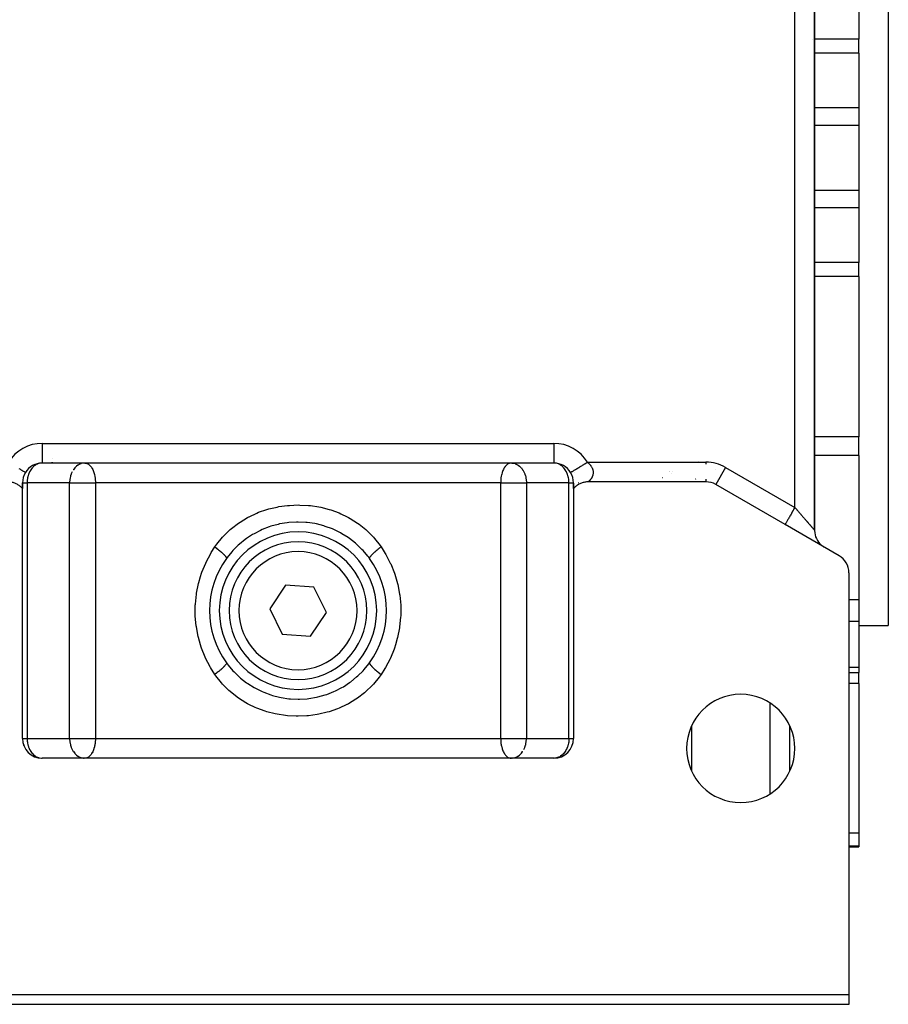
# Model space of a CAD drawing. Units: millimetres. Extents: x 24 to 1122, y -586 to 273.
# Drawn here: x 395 to 483, y -586 to -486 of the extents above; entities that cross this region are included whole.
import ezdxf

# ---------------------------------------------------------------- set-up
doc = ezdxf.new("R2010")
doc.units = ezdxf.units.MM
doc.linetypes.add('DASHED', pattern=[9.652, 8.128, -1.524])
doc.layers.add('nevidi', color=4, linetype='DASHED')

msp = doc.modelspace()

# ---------------------------------------------------------------- linework, layer by layer
at = {"color": 2}
for p, q in [((483, -452.31), (483, -547.31)), ((475.5, -537.63), (475.5, -461.98)), ((475.5, -461.98), (475.5, -537.63)), ((480, -471.47), (480, -487.75)), ((480, -489.18), (480, -487.75)), ((480, -489.18), (480, -494.72)), ((480, -494.72), (480, -496.51)), ((480, -496.51), (480, -503.11)), ((480, -503.11), (480, -504.89)), ((480, -504.89), (480, -510.43)), ((480, -511.86), (480, -510.43)), ((480, -511.86), (480, -528.14)), ((480, -530.05), (480, -528.14)), ((480, -530.05), (480, -544.72)), ((396.93, -530.81), (396.91, -530.81)), ((449, -530.81), (397, -530.81)), ((423, -530.81), (397, -530.81)), ((398, -530.37), (398, -530.37)), ((398, -530.37), (398, -530.37)), ((398, -530.37), (398, -530.37)), ((398, -530.73), (398, -530.74)), ((398, -530.74), (398, -530.73)), ((398, -530.73), (398, -530.74)), ((398, -530.81), (398, -530.81)), ((398, -530.81), (398, -530.81)), ((398, -530.81), (398, -530.81)), ((398, -530.81), (398, -530.81)), ((398, -530.81), (398, -530.81)), ((398, -530.81), (398, -530.81)), ((401.25, -530.81), (401.22, -530.81)), ((401.32, -530.81), (401.37, -530.81)), ((449, -530.81), (423, -530.81)), ((444.68, -530.81), (444.63, -530.81)), ((444.75, -530.81), (444.78, -530.81)), ((448, -530.81), (448, -530.81)), ((448, -530.81), (448, -530.81)), ((448, -530.81), (448, -530.81)), ((449, -530.8), (449, -530.81)), ((449.09, -530.81), (449.07, -530.81)), ((452.35, -530.75), (452.35, -530.76)), ((395, -532.81), (395, -533.41)), ((395, -532.81), (395, -532.81)), ((395, -533.41), (395, -532.82)), ((451, -533.41), (451, -532.81)), ((451, -532.84), (451, -533.41)), ((464.46, -532.72), (452.51, -532.72)), ((464.46, -532.72), (464.46, -532.72)), ((472.5, -537.05), (465.46, -532.99)), ((395, -558.81), (395, -533.41)), ((451, -533.41), (451, -558.81)), ((472.5, -537.05), (472.57, -537.09)), ((478, -540.23), (472.5, -537.05)), ((476.39, -539.3), (476.5, -539.36)), ((415.74, -540.48), (415.73, -540.5)), ((430.18, -540.37), (430.26, -540.48)), ((479, -541.96), (479, -584.81)), ((421.73, -543.21), (420.12, -545.61)), ((424.61, -543.41), (421.73, -543.21)), ((425.88, -546.01), (424.61, -543.41)), ((480, -544.72), (480, -546.92)), ((420.12, -545.61), (421.39, -548.2)), ((424.27, -548.4), (425.88, -546.01)), ((480, -546.92), (480, -551.58)), ((421.39, -548.2), (424.27, -548.4)), ((480, -547.31), (483, -547.31)), ((480, -547.31), (483, -547.31)), ((415.82, -551.25), (415.74, -551.13)), ((415.74, -551.13), (415.74, -551.14)), ((479, -552.1), (480, -552.1)), ((479, -552.1), (480, -552.1)), ((480, -551.58), (480, -552.1)), ((480, -553.2), (480, -552.1)), ((480, -553.2), (480, -568.42)), ((473, -562.09), (473, -557.52)), ((395, -558.81), (395, -558.81)), ((396.91, -560.8), (396.93, -560.8)), ((449, -560.81), (397, -560.81)), ((398, -560.8), (398, -560.81)), ((401.22, -560.8), (401.25, -560.8)), ((401.37, -560.8), (401.32, -560.81)), ((444.63, -560.8), (444.68, -560.81)), ((444.75, -560.8), (444.78, -560.8)), ((448, -560.81), (448, -560.8)), ((449.09, -560.8), (449.07, -560.8)), ((480, -568.42), (480, -569.73)), ((479, -569.81), (480, -569.81)), ((479, -569.81), (480, -569.81)), ((480, -569.73), (480, -569.81)), ((367, -584.81), (479, -584.81)), ((479, -584.81), (479, -585.81)), ((479, -585.81), (367, -585.81))]:
    msp.add_line(p, q, dxfattribs=at)
for points in [[(450.71, -531.77), (450.71, -531.77), (450.71, -531.76)], [(395, -533.41), (394.97, -533.38), (394.92, -533.33), (394.85, -533.26), (394.79, -533.21), (394.72, -533.15), (394.66, -533.1), (394.58, -533.05), (394.52, -533.01), (394.44, -532.96), (394.36, -532.93), (394.28, -532.89), (394.21, -532.86), (394.12, -532.83), (394.04, -532.8), (393.96, -532.78), (393.88, -532.76), (393.79, -532.75), (393.71, -532.74), (393.62, -532.73), (393.54, -532.72), (393.49, -532.72)], [(452.51, -532.72), (452.48, -532.72), (452.38, -532.73), (452.31, -532.73), (452.21, -532.75), (452.14, -532.76), (452.04, -532.78), (451.97, -532.8), (451.88, -532.83), (451.81, -532.85), (451.72, -532.89), (451.65, -532.92), (451.56, -532.96), (451.5, -533), (451.42, -533.05), (451.35, -533.09), (451.28, -533.15), (451.22, -533.2), (451.15, -533.26), (451.09, -533.32), (451.03, -533.38), (451, -533.41)], [(430.27, -540.5), (430.19, -540.39), (430.09, -540.27), (429.61, -539.69), (429.49, -539.58), (428.95, -539.06), (428.83, -538.95), (428.23, -538.48), (428.1, -538.39), (427.46, -537.99), (427.32, -537.91), (426.64, -537.58), (426.49, -537.51), (425.77, -537.25), (425.61, -537.2), (424.87, -537), (424.7, -536.97), (423.94, -536.86), (423.78, -536.84), (423, -536.81), (422.84, -536.81), (422.06, -536.86), (421.89, -536.88), (421.13, -537), (420.97, -537.04), (420.23, -537.24), (420.07, -537.3), (419.35, -537.58), (419.2, -537.65), (418.53, -538), (418.39, -538.08), (417.76, -538.49), (417.63, -538.59), (417.04, -539.06), (416.92, -539.17), (416.39, -539.7), (416.28, -539.82), (415.81, -540.4), (415.73, -540.5)], [(415.73, -551.11), (415.81, -551.22), (415.91, -551.35), (416.39, -551.92), (416.51, -552.04), (417.05, -552.56), (417.17, -552.66), (417.77, -553.13), (417.9, -553.22), (418.54, -553.62), (418.68, -553.7), (419.36, -554.04), (419.51, -554.1), (420.23, -554.37), (420.39, -554.42), (421.13, -554.61), (421.3, -554.64), (422.06, -554.76), (422.22, -554.77), (423, -554.81), (423.16, -554.81), (423.94, -554.76), (424.11, -554.74), (424.87, -554.61), (425.03, -554.57), (425.77, -554.37), (425.93, -554.32), (426.65, -554.04), (426.8, -553.97), (427.47, -553.62), (427.61, -553.54), (428.24, -553.12), (428.37, -553.03), (428.96, -552.55), (429.08, -552.44), (429.61, -551.91), (429.72, -551.79), (430.19, -551.22), (430.27, -551.11)]]:
    msp.add_lwpolyline(points, dxfattribs=at)
for centre, radius, start, end in [((397, -532.81), 2, 90, 148.619), ((449, -532.81), 2, 31.381, 90), ((397, -532.81), 2, 148.619, 180.0002), ((449, -532.81), 2, 0, 31.381), ((464.46, -534.72), 2, 60, 90), ((423, -545.81), 8, 90, 270), ((423, -545.81), 8, 270, 90), ((477.5, -537.63), 2, 181.3309, 229.4274), ((423, -545.81), 7, 90, 270), ((423, -545.81), 7, 270, 90), ((477.5, -537.63), 2, 237.225, 239.0455), ((477, -541.96), 2, 0, 60), ((423, -545.81), 9, 143.9027, 216.0973), ((423, -545.81), 9, 323.9027, 36.0973), ((468, -559.81), 5.5, 0, 180), ((397, -558.81), 2, 180, 270), ((449, -558.81), 2, 270, 360), ((468, -559.81), 5.5, 180, 0)]:
    msp.add_arc(centre, radius, start, end, dxfattribs=at)
at = {"layer": 'nevidi', "color": 7, "linetype": 'Continuous'}
for p, q in [((473.5, -535.32), (473.5, -464.29)), ((475.34, -487.75), (475.34, -487.75)), ((480, -487.75), (475.5, -487.75)), ((480, -489.18), (475.5, -489.18)), ((480, -494.72), (475.5, -494.72)), ((480, -496.51), (475.5, -496.51)), ((475.48, -503.11), (475.48, -503.11)), ((480, -503.11), (475.5, -503.11)), ((475.48, -504.89), (475.48, -504.89)), ((480, -504.89), (475.5, -504.89)), ((475.48, -510.43), (475.48, -510.43)), ((480, -510.43), (475.5, -510.43)), ((475.48, -511.86), (475.48, -511.86)), ((480, -511.86), (475.5, -511.86)), ((480, -528.14), (475.5, -528.14)), ((397, -528.81), (449, -528.81)), ((397, -528.81), (397, -530.81)), ((449, -528.81), (449, -530.8)), ((480, -530.05), (475.5, -530.05)), ((396.91, -530.81), (396.91, -530.81)), ((449.36, -530.86), (449.28, -530.84)), ((452.41, -530.72), (464.46, -530.72)), ((463.72, -530.61), (463.72, -530.61)), ((464.46, -530.72), (464.46, -530.91)), ((394.9, -531.73), (394.89, -531.73)), ((451.11, -531.73), (451.11, -531.73)), ((460.71, -531.71), (460.71, -531.7)), ((460.76, -531.68), (460.76, -531.68)), ((461.01, -531.89), (461, -531.89)), ((461.06, -531.68), (461.06, -531.68)), ((466.46, -531.26), (465.47, -532.99)), ((465.48, -531.51), (465.48, -531.51)), ((466.46, -531.26), (473.5, -535.32)), ((395, -532.81), (395.47, -532.81)), ((395, -532.81), (395, -532.81)), ((399.79, -532.81), (395.47, -532.81)), ((395.47, -532.81), (395.47, -558.81)), ((399.79, -532.81), (401.32, -532.81)), ((399.79, -558.81), (399.79, -532.81)), ((401.32, -532.81), (402.4, -532.81)), ((443.6, -532.81), (402.4, -532.81)), ((402.4, -532.81), (402.4, -558.81)), ((443.6, -558.81), (443.6, -532.81)), ((443.6, -532.81), (444.68, -532.81)), ((444.68, -532.81), (446.21, -532.81)), ((450.53, -532.81), (446.21, -532.81)), ((446.21, -532.81), (446.21, -558.81)), ((450.53, -532.81), (451, -532.81)), ((450.53, -558.81), (450.53, -532.81)), ((451, -532.81), (451, -532.81)), ((451.5, -532.81), (451.49, -532.81)), ((460.06, -532.28), (460.07, -532.28)), ((463.36, -532.53), (463.36, -532.53)), ((463.41, -532.44), (463.42, -532.43)), ((464.46, -532.44), (464.46, -532.72)), ((471, -535.85), (471, -535.85)), ((430.26, -540.48), (430.27, -540.5)), ((480, -544.72), (479, -544.72)), ((480, -546.92), (479, -546.92)), ((415.73, -551.11), (415.74, -551.13)), ((480, -551.58), (479, -551.58)), ((480, -553.2), (479, -553.2)), ((471, -564.41), (471, -555.2)), ((463, -557.53), (463, -562.09)), ((395, -558.81), (395.47, -558.81)), ((395.47, -558.81), (399.79, -558.81)), ((399.79, -558.81), (401.32, -558.81)), ((401.32, -558.81), (402.4, -558.81)), ((402.4, -558.81), (443.6, -558.81)), ((443.6, -558.81), (444.68, -558.81)), ((444.68, -558.81), (446.21, -558.81)), ((446.21, -558.81), (450.53, -558.81)), ((450.53, -558.81), (451, -558.81)), ((395.13, -559.5), (395.13, -559.49)), ((480, -568.42), (479, -568.42)), ((480, -569.73), (479, -569.73))]:
    msp.add_line(p, q, dxfattribs=at)
for points in [[(396.91, -530.81), (396.72, -530.84), (396.64, -530.86), (396.62, -530.87), (396.52, -530.91), (396.4, -530.97), (396.33, -531.01), (396.33, -531.01), (396.18, -531.11), (396.16, -531.14), (396.05, -531.24), (396, -531.29), (395.99, -531.3), (395.85, -531.49), (395.85, -531.49), (395.78, -531.59), (395.73, -531.69), (395.72, -531.7), (395.63, -531.9), (395.62, -531.94), (395.56, -532.11), (395.54, -532.19), (395.54, -532.21), (395.51, -532.32), (395.49, -532.44), (395.48, -532.53), (395.47, -532.71), (395.47, -532.73), (395.47, -532.81)], [(401.04, -530.84), (400.93, -530.87), (400.92, -530.88), (400.84, -530.91), (400.69, -530.98), (400.65, -531.01), (400.63, -531.02), (400.48, -531.13), (400.48, -531.14), (400.34, -531.27), (400.31, -531.3), (400.3, -531.31), (400.17, -531.49), (400.16, -531.51)], [(401.37, -530.81), (401.42, -530.82), (401.45, -530.82), (401.54, -530.85), (401.57, -530.86), (401.7, -530.93), (401.7, -530.93), (401.7, -530.94), (401.84, -531.05), (401.85, -531.06), (401.9, -531.12), (401.96, -531.19), (402, -531.24), (402.06, -531.34), (402.07, -531.36), (402.13, -531.48), (402.17, -531.56), (402.17, -531.56), (402.25, -531.77), (402.25, -531.78), (402.25, -531.78), (402.3, -531.96), (402.32, -532.02), (402.34, -532.14), (402.36, -532.22), (402.37, -532.28), (402.37, -532.31), (402.39, -532.47), (402.39, -532.54), (402.4, -532.62), (402.4, -532.76), (402.4, -532.81)], [(444.63, -530.81), (444.58, -530.82), (444.55, -530.82), (444.46, -530.85), (444.43, -530.86), (444.3, -530.93), (444.3, -530.93), (444.3, -530.94), (444.16, -531.05), (444.15, -531.06), (444.1, -531.12), (444.04, -531.19), (444, -531.24), (443.94, -531.34), (443.93, -531.36), (443.87, -531.48), (443.83, -531.56), (443.83, -531.56), (443.75, -531.77), (443.75, -531.78), (443.75, -531.78), (443.7, -531.96), (443.68, -532.02), (443.66, -532.14), (443.64, -532.22), (443.63, -532.28), (443.63, -532.31), (443.61, -532.47), (443.61, -532.54), (443.6, -532.62), (443.6, -532.76), (443.6, -532.81)], [(444.78, -530.81), (444.81, -530.81), (444.96, -530.84), (445.07, -530.87), (445.08, -530.88), (445.16, -530.91), (445.31, -530.98), (445.35, -531.01), (445.37, -531.02), (445.52, -531.13), (445.52, -531.14), (445.66, -531.27), (445.69, -531.3), (445.7, -531.31), (445.83, -531.49), (445.84, -531.51), (445.93, -531.64), (445.96, -531.7), (445.96, -531.71), (446.05, -531.92), (446.06, -531.94), (446.12, -532.12), (446.14, -532.19), (446.17, -532.33), (446.17, -532.37), (446.19, -532.45), (446.2, -532.54), (446.21, -532.71), (446.21, -532.74), (446.21, -532.81)], [(450.53, -532.81), (450.53, -532.73), (450.53, -532.71), (450.52, -532.53), (450.51, -532.44), (450.49, -532.32), (450.46, -532.21), (450.46, -532.19), (450.44, -532.11), (450.38, -531.94), (450.37, -531.9), (450.28, -531.7), (450.27, -531.69), (450.22, -531.59), (450.15, -531.49), (450.15, -531.49), (450.01, -531.3), (450, -531.29), (449.95, -531.24), (449.84, -531.14), (449.82, -531.11), (449.67, -531.01), (449.67, -531.01), (449.6, -530.97), (449.48, -530.91)], [(450.71, -531.76), (450.71, -531.76), (450.73, -531.75), (450.74, -531.75), (450.75, -531.74), (450.77, -531.73), (450.8, -531.71), (450.81, -531.7), (450.84, -531.68), (450.89, -531.66), (450.89, -531.65), (450.94, -531.62), (451, -531.59), (451, -531.59), (451.06, -531.55), (451.13, -531.51), (451.14, -531.5), (451.2, -531.46), (451.29, -531.41), (451.3, -531.4), (451.36, -531.37), (451.46, -531.31), (451.49, -531.29), (451.54, -531.26), (451.64, -531.2), (451.69, -531.17), (451.73, -531.14), (451.84, -531.08), (451.9, -531.04), (451.93, -531.02), (452.04, -530.95), (452.13, -530.9), (452.14, -530.89), (452.26, -530.82), (452.35, -530.76), (452.36, -530.76), (452.41, -530.72)], [(452.41, -530.72), (452.44, -530.75), (452.46, -530.77), (452.53, -530.82), (452.55, -530.84), (452.61, -530.9), (452.62, -530.91), (452.63, -530.92), (452.68, -530.98), (452.7, -531.01), (452.75, -531.07), (452.77, -531.1), (452.81, -531.16), (452.82, -531.18), (452.83, -531.19), (452.87, -531.25), (452.88, -531.28), (452.91, -531.34), (452.92, -531.37), (452.94, -531.43), (452.94, -531.43), (452.95, -531.46), (452.97, -531.52), (452.98, -531.55), (452.99, -531.61), (452.99, -531.63), (453, -531.68), (453, -531.69), (453, -531.71), (453, -531.77), (453, -531.78), (453, -531.84), (453, -531.85), (452.99, -531.9), (452.99, -531.9), (452.99, -531.92), (452.98, -531.97), (452.98, -531.99), (452.96, -532.03), (452.96, -532.04), (452.95, -532.09), (452.94, -532.1), (452.94, -532.11), (452.93, -532.14), (452.93, -532.15), (452.91, -532.19), (452.91, -532.2), (452.89, -532.23), (452.88, -532.24), (452.87, -532.28), (452.86, -532.29), (452.86, -532.29), (452.85, -532.32), (452.84, -532.33), (452.82, -532.36), (452.82, -532.37), (452.8, -532.39), (452.79, -532.4), (452.77, -532.43), (452.77, -532.44), (452.76, -532.44), (452.75, -532.46), (452.74, -532.47), (452.73, -532.49), (452.72, -532.5), (452.71, -532.52), (452.7, -532.52), (452.69, -532.54), (452.68, -532.55), (452.67, -532.56), (452.66, -532.57), (452.66, -532.57), (452.64, -532.59), (452.64, -532.6), (452.63, -532.61), (452.62, -532.62), (452.61, -532.63), (452.6, -532.63), (452.59, -532.65), (452.59, -532.65), (452.59, -532.65), (452.58, -532.66), (452.57, -532.66), (452.56, -532.67), (452.56, -532.68), (452.55, -532.69), (452.55, -532.69), (452.54, -532.7), (452.54, -532.7), (452.53, -532.71), (452.53, -532.71), (452.53, -532.71), (452.52, -532.71), (452.52, -532.71), (452.52, -532.72), (452.52, -532.72), (452.51, -532.72), (452.51, -532.72), (452.51, -532.72)], [(394.62, -531.36), (394.71, -531.41), (394.76, -531.44), (394.79, -531.46), (394.87, -531.51), (394.91, -531.54), (394.93, -531.54), (395, -531.59), (395.05, -531.62), (395.05, -531.62), (395.11, -531.65), (395.15, -531.68), (395.15, -531.68), (395.19, -531.7), (395.22, -531.72), (395.23, -531.73), (395.25, -531.74), (395.27, -531.75), (395.28, -531.76), (395.29, -531.76), (395.29, -531.76), (395.29, -531.77)], [(400.04, -531.7), (400.04, -531.71), (399.95, -531.92), (399.94, -531.94), (399.88, -532.12), (399.86, -532.19), (399.83, -532.33), (399.83, -532.37), (399.81, -532.45), (399.8, -532.54), (399.79, -532.71), (399.79, -532.74), (399.79, -532.81)], [(395.08, -532.28), (395.07, -532.28), (395.07, -532.27)], [(450.93, -532.27), (450.93, -532.28), (450.92, -532.28)], [(414.56, -539.33), (414.65, -539.19), (414.76, -539.04), (415.33, -538.35), (415.46, -538.21), (416.1, -537.58), (416.24, -537.46), (416.95, -536.91), (417.11, -536.81), (417.86, -536.35), (418, -536.27), (418.03, -536.26), (418.82, -535.89), (419, -535.81), (419.84, -535.53), (420.02, -535.47), (420.87, -535.28), (421.06, -535.24), (421.93, -535.12), (422.12, -535.11), (423, -535.07), (423, -535.07), (423.2, -535.08), (424.07, -535.12), (424.26, -535.14), (425.12, -535.27), (425.31, -535.31), (426.16, -535.53), (426.35, -535.58), (427.17, -535.88), (427.35, -535.96), (428, -536.27), (428.13, -536.34), (428.3, -536.44), (429.04, -536.91), (429.2, -537.02), (429.89, -537.58), (430.04, -537.71), (430.66, -538.34), (430.79, -538.48), (431.35, -539.19), (431.44, -539.33)], [(473.5, -535.32), (473.48, -535.37), (473.41, -535.48), (473.41, -535.48), (473.35, -535.58), (473.28, -535.7), (473.27, -535.71), (473.23, -535.8), (473.16, -535.91), (473.15, -535.94), (473.11, -536), (473.05, -536.11), (473.02, -536.15), (473, -536.2), (472.94, -536.3), (472.91, -536.34), (472.89, -536.38), (472.84, -536.47), (472.81, -536.52), (472.8, -536.54), (472.75, -536.62), (472.72, -536.68), (472.71, -536.69), (472.67, -536.76), (472.64, -536.81), (472.64, -536.81), (472.61, -536.87), (472.58, -536.91), (472.58, -536.92), (472.56, -536.95), (472.54, -536.98), (472.54, -536.99), (472.52, -537.01), (472.51, -537.03), (472.51, -537.04), (472.5, -537.05), (472.5, -537.05)], [(473.5, -535.32), (473.54, -535.36), (473.55, -535.38), (473.6, -535.44), (473.62, -535.46), (473.67, -535.51), (473.68, -535.53), (473.69, -535.54), (473.73, -535.59), (473.75, -535.61), (473.79, -535.66), (473.81, -535.68), (473.86, -535.74), (473.87, -535.75), (473.92, -535.81), (473.94, -535.83), (473.95, -535.84), (473.98, -535.88), (474, -535.9), (474.05, -535.95), (474.06, -535.97), (474.11, -536.03), (474.13, -536.05), (474.17, -536.1), (474.19, -536.12), (474.21, -536.14), (474.23, -536.17), (474.25, -536.19), (474.29, -536.24), (474.31, -536.26), (474.35, -536.31), (474.37, -536.33), (474.41, -536.38), (474.43, -536.4), (474.45, -536.42), (474.47, -536.45), (474.49, -536.46), (474.53, -536.51), (474.55, -536.53), (474.59, -536.58), (474.6, -536.6), (474.64, -536.64), (474.66, -536.66), (474.68, -536.68), (474.7, -536.71), (474.71, -536.72), (474.75, -536.77), (474.77, -536.79), (474.81, -536.83), (474.82, -536.85), (474.86, -536.89), (474.87, -536.91), (474.89, -536.92), (474.91, -536.95), (474.92, -536.97), (474.96, -537.01), (474.97, -537.02), (475.01, -537.06), (475.02, -537.08), (475.06, -537.12), (475.07, -537.13), (475.07, -537.13), (475.1, -537.17), (475.11, -537.18), (475.14, -537.22), (475.15, -537.23), (475.18, -537.27), (475.19, -537.28), (475.22, -537.31), (475.22, -537.31), (475.23, -537.32), (475.26, -537.35), (475.27, -537.36), (475.29, -537.39), (475.3, -537.4), (475.33, -537.43), (475.33, -537.44), (475.34, -537.45), (475.36, -537.47), (475.36, -537.47), (475.38, -537.5), (475.39, -537.51), (475.41, -537.53), (475.42, -537.53), (475.43, -537.55), (475.43, -537.55), (475.44, -537.56), (475.45, -537.57), (475.45, -537.58), (475.47, -537.59), (475.47, -537.6), (475.48, -537.61), (475.48, -537.61), (475.48, -537.61), (475.49, -537.62), (475.49, -537.62), (475.5, -537.63), (475.5, -537.63), (475.5, -537.63), (475.5, -537.63), (475.5, -537.63)], [(414.56, -552.29), (414.11, -551.6), (414.06, -551.51), (413.61, -550.63), (413.56, -550.54), (413.2, -549.61), (413.16, -549.52), (413.08, -549.28), (412.88, -548.55), (412.86, -548.45), (412.67, -547.46), (412.65, -547.36), (412.56, -546.36), (412.56, -546.25), (412.56, -545.25), (412.57, -545.14), (412.67, -544.13), (412.69, -544.03), (412.88, -543.05), (412.91, -542.95), (413.08, -542.34), (413.2, -541.99), (413.23, -541.89), (413.62, -540.97), (413.66, -540.87), (414.13, -540), (414.18, -539.91), (414.56, -539.33)], [(414.56, -539.33), (414.68, -539.42), (414.68, -539.43), (414.71, -539.44), (414.73, -539.47), (414.86, -539.56), (414.87, -539.58), (414.88, -539.58), (414.92, -539.62), (415.02, -539.7), (415.05, -539.72), (415.05, -539.73), (415.1, -539.76), (415.18, -539.83), (415.2, -539.85), (415.21, -539.87), (415.25, -539.9), (415.32, -539.96), (415.33, -539.98), (415.36, -540), (415.39, -540.03), (415.44, -540.08), (415.45, -540.09), (415.48, -540.12), (415.51, -540.15), (415.54, -540.18), (415.55, -540.2), (415.58, -540.23), (415.6, -540.26), (415.62, -540.28), (415.63, -540.29), (415.66, -540.32), (415.67, -540.34), (415.68, -540.36), (415.69, -540.37), (415.71, -540.4), (415.72, -540.42), (415.72, -540.42), (415.72, -540.43), (415.73, -540.46), (415.74, -540.47), (415.74, -540.47), (415.74, -540.48)], [(431.44, -539.33), (431.41, -539.35), (431.29, -539.44), (431.27, -539.46), (431.27, -539.47), (431.22, -539.51), (431.12, -539.58), (431.09, -539.61), (431.08, -539.62), (431.03, -539.66), (430.95, -539.72), (430.93, -539.74), (430.9, -539.76), (430.86, -539.8), (430.8, -539.85), (430.78, -539.87), (430.75, -539.9), (430.71, -539.94), (430.67, -539.98), (430.65, -540), (430.61, -540.03), (430.58, -540.06), (430.55, -540.09), (430.53, -540.11), (430.49, -540.15), (430.46, -540.18), (430.45, -540.2), (430.43, -540.21), (430.4, -540.26), (430.38, -540.28), (430.37, -540.29), (430.36, -540.3), (430.33, -540.34), (430.31, -540.37), (430.31, -540.37), (430.3, -540.38), (430.28, -540.42), (430.28, -540.43), (430.28, -540.43), (430.27, -540.44), (430.26, -540.47), (430.26, -540.48), (430.26, -540.48)], [(431.44, -539.33), (431.87, -540), (431.93, -540.09), (432.38, -540.97), (432.43, -541.06), (432.8, -541.99), (432.83, -542.09), (432.92, -542.34), (433.11, -543.04), (433.14, -543.14), (433.33, -544.13), (433.34, -544.23), (433.44, -545.24), (433.44, -545.35), (433.44, -546.35), (433.43, -546.46), (433.33, -547.46), (433.32, -547.56), (433.12, -548.55), (433.09, -548.65), (432.92, -549.28), (432.81, -549.61), (432.77, -549.71), (432.39, -550.63), (432.35, -550.72), (431.89, -551.6), (431.83, -551.69), (431.44, -552.29)], [(415.74, -551.14), (415.74, -551.14), (415.73, -551.18), (415.72, -551.18), (415.72, -551.18), (415.72, -551.2), (415.7, -551.24), (415.69, -551.25), (415.69, -551.25), (415.67, -551.27), (415.64, -551.31), (415.63, -551.32), (415.62, -551.33), (415.6, -551.36), (415.57, -551.4), (415.55, -551.42), (415.54, -551.44), (415.51, -551.46), (415.47, -551.5), (415.45, -551.52), (415.42, -551.55), (415.39, -551.58), (415.35, -551.62), (415.33, -551.64), (415.29, -551.68), (415.25, -551.71), (415.22, -551.74), (415.2, -551.76), (415.14, -551.81), (415.1, -551.85), (415.07, -551.87), (415.05, -551.89), (414.97, -551.96), (414.92, -552), (414.91, -552.01), (414.88, -552.03), (414.78, -552.11), (414.73, -552.15), (414.73, -552.15), (414.71, -552.17), (414.59, -552.26), (414.56, -552.29)], [(430.27, -551.11), (430.26, -551.14), (430.26, -551.14), (430.26, -551.14), (430.27, -551.15), (430.28, -551.18), (430.28, -551.19), (430.28, -551.2), (430.29, -551.21), (430.31, -551.25), (430.32, -551.26), (430.33, -551.27), (430.34, -551.29), (430.37, -551.32), (430.38, -551.34), (430.4, -551.36), (430.42, -551.38), (430.45, -551.42), (430.46, -551.43), (430.49, -551.46), (430.52, -551.49), (430.55, -551.52), (430.56, -551.54), (430.61, -551.58), (430.64, -551.61), (430.67, -551.64), (430.68, -551.65), (430.75, -551.71), (430.78, -551.75), (430.8, -551.76), (430.82, -551.78), (430.9, -551.85), (430.95, -551.89), (430.95, -551.89), (430.98, -551.91), (431.08, -552), (431.12, -552.03), (431.12, -552.03), (431.14, -552.05), (431.27, -552.15), (431.29, -552.17), (431.31, -552.19), (431.32, -552.19), (431.44, -552.29)], [(431.44, -552.29), (431.35, -552.42), (431.24, -552.58), (430.67, -553.27), (430.54, -553.41), (429.9, -554.03), (429.76, -554.16), (429.05, -554.7), (428.89, -554.81), (428.14, -555.27), (428, -555.34), (427.97, -555.35), (427.18, -555.73), (427, -555.8), (426.16, -556.09), (425.98, -556.14), (425.13, -556.34), (424.94, -556.37), (424.07, -556.49), (423.88, -556.51), (423, -556.54), (423, -556.54), (422.8, -556.54), (421.93, -556.49), (421.74, -556.47), (420.88, -556.34), (420.69, -556.3), (419.84, -556.09), (419.65, -556.03), (418.83, -555.73), (418.65, -555.66), (418, -555.34), (417.87, -555.27), (417.7, -555.18), (416.96, -554.71), (416.8, -554.59), (416.11, -554.04), (415.96, -553.91), (415.34, -553.27), (415.21, -553.13), (414.65, -552.42), (414.56, -552.29)], [(395.47, -558.81), (395.47, -558.88), (395.47, -558.9), (395.48, -559.08), (395.49, -559.17), (395.51, -559.29), (395.54, -559.4), (395.54, -559.43), (395.56, -559.5), (395.62, -559.68), (395.63, -559.71), (395.72, -559.91), (395.73, -559.92), (395.78, -560.02), (395.85, -560.12), (395.85, -560.13), (395.99, -560.31), (396, -560.32), (396.05, -560.37), (396.16, -560.48), (396.18, -560.5), (396.33, -560.6), (396.33, -560.61), (396.4, -560.65), (396.52, -560.71), (396.62, -560.74), (396.64, -560.75), (396.72, -560.77)], [(399.79, -558.81), (399.79, -558.88), (399.79, -558.9), (399.8, -559.08), (399.81, -559.17), (399.83, -559.25), (399.83, -559.28), (399.86, -559.43), (399.88, -559.49), (399.94, -559.68), (399.95, -559.7), (400.04, -559.9), (400.04, -559.91), (400.07, -559.97), (400.16, -560.11), (400.17, -560.12), (400.3, -560.3), (400.31, -560.31), (400.34, -560.35), (400.48, -560.48), (400.48, -560.48), (400.63, -560.59), (400.65, -560.61), (400.69, -560.63), (400.84, -560.71), (400.92, -560.74), (400.93, -560.74), (401.04, -560.77), (401.19, -560.8), (401.22, -560.8)], [(402.4, -558.81), (402.4, -558.85), (402.4, -558.99), (402.39, -559.07), (402.39, -559.14), (402.37, -559.3), (402.37, -559.34), (402.36, -559.39), (402.34, -559.47), (402.32, -559.59), (402.3, -559.65), (402.25, -559.83), (402.25, -559.83), (402.25, -559.85), (402.17, -560.05), (402.17, -560.05), (402.13, -560.14), (402.07, -560.25), (402.06, -560.27), (402, -560.37), (401.96, -560.42), (401.9, -560.5), (401.85, -560.55), (401.84, -560.57), (401.7, -560.68), (401.7, -560.68), (401.7, -560.68), (401.57, -560.76), (401.54, -560.77), (401.45, -560.79), (401.42, -560.8), (401.37, -560.8)], [(443.6, -558.81), (443.6, -558.85), (443.6, -558.99), (443.61, -559.07), (443.61, -559.14), (443.63, -559.3), (443.63, -559.34), (443.64, -559.39), (443.66, -559.47), (443.68, -559.59), (443.7, -559.65), (443.75, -559.83), (443.75, -559.83), (443.75, -559.85), (443.83, -560.05), (443.83, -560.05), (443.87, -560.14), (443.93, -560.25), (443.94, -560.27), (444, -560.37), (444.04, -560.42), (444.1, -560.5), (444.15, -560.55), (444.16, -560.57), (444.3, -560.68), (444.3, -560.68), (444.3, -560.68), (444.43, -560.76), (444.46, -560.77), (444.55, -560.79), (444.58, -560.8), (444.63, -560.8)], [(445.96, -559.91), (445.96, -559.9), (446.05, -559.7), (446.06, -559.68), (446.12, -559.49), (446.14, -559.43), (446.17, -559.28), (446.17, -559.25), (446.19, -559.17), (446.2, -559.08), (446.21, -558.9), (446.21, -558.88), (446.21, -558.81)], [(450.53, -558.81), (450.53, -558.88), (450.53, -558.9), (450.52, -559.08), (450.51, -559.17), (450.49, -559.29), (450.46, -559.4), (450.46, -559.43), (450.44, -559.5), (450.38, -559.68), (450.37, -559.71), (450.28, -559.91), (450.27, -559.92), (450.22, -560.02), (450.15, -560.12), (450.15, -560.13), (450.01, -560.31), (450, -560.32), (449.95, -560.37), (449.84, -560.48), (449.82, -560.5), (449.67, -560.6), (449.67, -560.61), (449.6, -560.65), (449.48, -560.71), (449.38, -560.74), (449.36, -560.75), (449.28, -560.77), (449.09, -560.8), (449.09, -560.8)], [(444.96, -560.77), (445.07, -560.74), (445.08, -560.74), (445.16, -560.71), (445.31, -560.63), (445.35, -560.61), (445.37, -560.59), (445.52, -560.48), (445.52, -560.48), (445.66, -560.35), (445.69, -560.31), (445.7, -560.3), (445.83, -560.12), (445.84, -560.11)]]:
    msp.add_lwpolyline(points, dxfattribs=at)
for centre, radius, start, end in [((397, -532.81), 4, 90, 148.619), ((449, -532.81), 4, 31.381, 90), ((464.46, -534.72), 4, 60, 90), ((423, -545.81), 6, 90, 270), ((423, -545.81), 6, 270, 90)]:
    msp.add_arc(centre, radius, start, end, dxfattribs=at)

doc.saveas('drawing.dxf')
